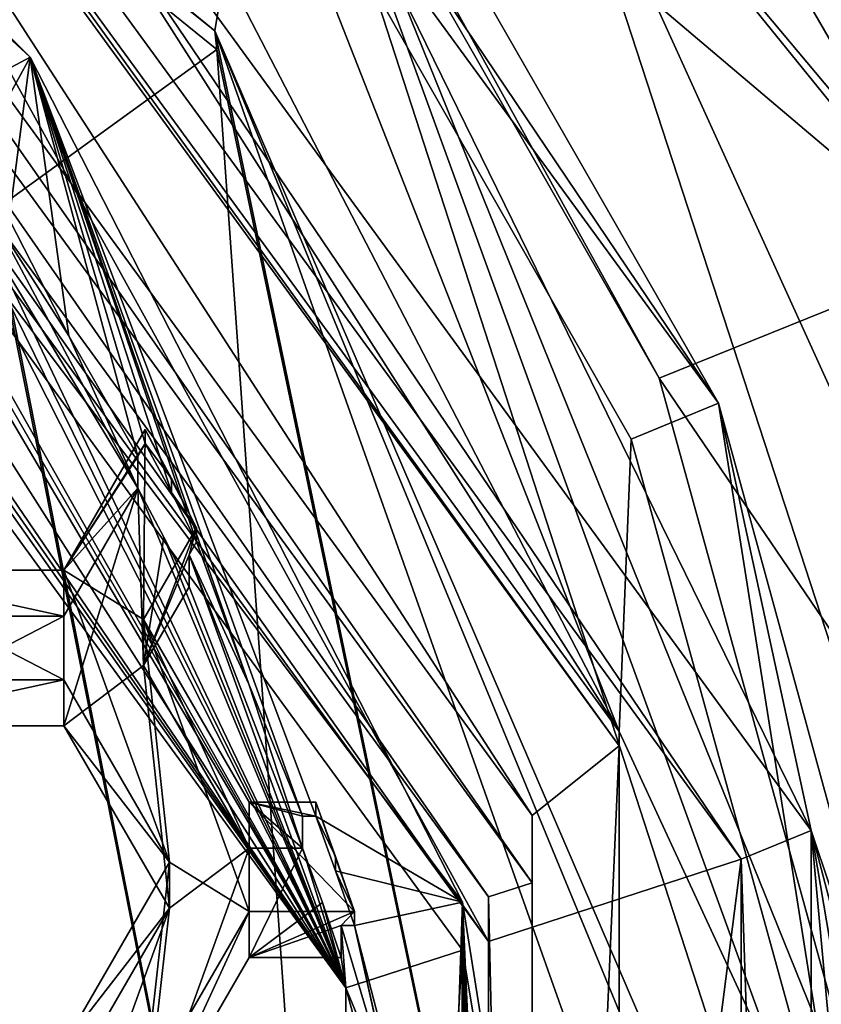
# Model space of a CAD drawing. Units: millimetres. Extents: x -136 to 31, y -180 to 10.
# Drawn here: x -103 to -101, y -158 to -156 of the extents above; entities that cross this region are included whole.
import ezdxf

# ---------------------------------------------------------------- set-up
doc = ezdxf.new("R2010")
doc.units = ezdxf.units.MM
doc.header["$LTSCALE"] = 65.185185
for name, color, linetype in [('1008', 7, 'CONTINUOUS'), ('1010', 7, 'CONTINUOUS'), ('1196', 7, 'CONTINUOUS'), ('1197', 7, 'CONTINUOUS'), ('1198', 7, 'CONTINUOUS'), ('1207', 7, 'CONTINUOUS'), ('1208', 7, 'CONTINUOUS'), ('1209', 7, 'CONTINUOUS'), ('1212', 7, 'CONTINUOUS'), ('1213', 7, 'CONTINUOUS'), ('1214', 7, 'CONTINUOUS'), ('1218', 7, 'CONTINUOUS'), ('1219', 7, 'CONTINUOUS'), ('1223', 7, 'CONTINUOUS'), ('1253', 7, 'CONTINUOUS'), ('1256', 7, 'CONTINUOUS'), ('1257', 7, 'CONTINUOUS'), ('1258', 7, 'CONTINUOUS'), ('1260', 7, 'CONTINUOUS'), ('1267', 7, 'CONTINUOUS'), ('196', 7, 'CONTINUOUS'), ('197', 7, 'CONTINUOUS'), ('237', 7, 'CONTINUOUS'), ('241', 7, 'CONTINUOUS'), ('242', 7, 'CONTINUOUS'), ('635', 7, 'CONTINUOUS'), ('636', 7, 'CONTINUOUS'), ('637', 7, 'CONTINUOUS'), ('680', 7, 'CONTINUOUS'), ('681', 7, 'CONTINUOUS'), ('92', 7, 'CONTINUOUS'), ('93', 7, 'CONTINUOUS'), ('960', 7, 'CONTINUOUS'), ('962', 7, 'CONTINUOUS'), ('963', 7, 'CONTINUOUS'), ('964', 7, 'CONTINUOUS'), ('995', 7, 'CONTINUOUS'), ('996', 7, 'CONTINUOUS')]:
    doc.layers.add(name, color=color, linetype=linetype)

msp = doc.modelspace()

# ---------------------------------------------------------------- linework, layer by layer
at = {"layer": '1008', "linetype": 'Continuous'}
for points in [[(-84.875, -179, 15.125), (-135.125, -29.5, 15.125), (-84.875, -29.5, 15.125), (-84.875, -179, 15.125)], [(-135.125, -29.5, 15.125), (-84.875, -179, 15.125), (-100.301, -152.9085, 15.125), (-135.125, -29.5, 15.125)], [(-107.1725, -151.9964, 15.125), (-102.6235, -154.6096, 15.125), (-102.7809, -155.574, 15.125), (-107.1725, -151.9964, 15.125)], [(-102.6235, -154.6096, 15.125), (-100.875, -160, 15.125), (-102.7809, -155.574, 15.125), (-102.6235, -154.6096, 15.125)], [(-100.957, -160, 15.125), (-100.9805, -160.6539, 15.125), (-102.7809, -155.574, 15.125), (-100.957, -160, 15.125)], [(-102.7809, -155.574, 15.125), (-100.9805, -160.6539, 15.125), (-101.6176, -161.1474, 15.125), (-102.7809, -155.574, 15.125)], [(-100.875, -160, 15.125), (-100.957, -160, 15.125), (-102.7809, -155.574, 15.125), (-100.875, -160, 15.125)], [(-116.6028, -156.025, 15.125), (-102.3853, -161.1474, 15.125), (-117.6147, -161.1474, 15.125), (-116.6028, -156.025, 15.125)], [(-103.3972, -156.025, 15.125), (-102.3853, -161.1474, 15.125), (-116.6028, -156.025, 15.125), (-103.3972, -156.025, 15.125)]]:
    msp.add_3dface(points, dxfattribs=at)
at = {"layer": '1010', "linetype": 'Continuous'}
for points in [[(-84.875, 0, 31.125), (-135.125, 0, 31.125), (-135.125, -179, 31.125), (-84.875, 0, 31.125)], [(-84.875, -179, 31.125), (-84.875, 0, 31.125), (-135.125, -179, 31.125), (-84.875, -179, 31.125)]]:
    msp.add_3dface(points, dxfattribs=at)
at = {"layer": '1196', "linetype": 'Continuous'}
for points in [[(-100.7589, -156.1943, 14.792), (-102.0697, -153.9314, 14.5941), (-101.9097, -154.7723, 7.4401), (-100.7589, -156.1943, 14.792)], [(-100, -160.6275, 7.9524), (-100.7589, -156.1943, 14.792), (-101.9097, -154.7723, 7.4401), (-100, -160.6275, 7.9524)]]:
    msp.add_3dface(points, dxfattribs=at)
at = {"layer": '1197', "linetype": 'Continuous'}
for points in [[(-99.7762, -157.318, 7.6629), (-101.9097, -154.7723, 7.4401), (-101.303, -154.333, 7.4017), (-99.7762, -157.318, 7.6629)], [(-100, -160.6275, 7.9524), (-101.9097, -154.7723, 7.4401), (-99.25, -160.6275, 7.9524), (-100, -160.6275, 7.9524)], [(-99.25, -160.6275, 7.9524), (-101.9097, -154.7723, 7.4401), (-99.7762, -157.318, 7.6629), (-99.25, -160.6275, 7.9524)]]:
    msp.add_3dface(points, dxfattribs=at)
at = {"layer": '1198', "linetype": 'Continuous'}
for points in [[(-99, -155.787, 8.2534), (-101.303, -154.333, 7.4017), (-100.83, -152.8538, 7.9967), (-99, -155.787, 8.2534)], [(-99.7762, -157.318, 7.6629), (-101.303, -154.333, 7.4017), (-99, -155.787, 8.2534), (-99.7762, -157.318, 7.6629)]]:
    msp.add_3dface(points, dxfattribs=at)
at = {"layer": '1207', "linetype": 'Continuous'}
for points in [[(-102.0348, -157.9364, 9.0219), (-105.0775, -153.7644, 8.6569), (-102.0348, -158.0584, 7.6272), (-102.0348, -157.9364, 9.0219)], [(-102.0348, -158.0584, 7.6272), (-105.0775, -153.7644, 8.6569), (-105.0775, -153.8864, 7.2622), (-102.0348, -158.0584, 7.6272)], [(-102.0348, -163.092, 9.473), (-102.0348, -157.9364, 9.0219), (-102.0348, -163.214, 8.0783), (-102.0348, -163.092, 9.473)], [(-102.0348, -163.214, 8.0783), (-102.0348, -157.9364, 9.0219), (-102.0348, -158.0584, 7.6272), (-102.0348, -163.214, 8.0783)]]:
    msp.add_3dface(points, dxfattribs=at)
at = {"layer": '1208', "linetype": 'Continuous'}
for points in [[(-102.0348, -158.0584, 7.6272), (-105.0775, -153.8864, 7.2622), (-104.6532, -153.3008, 7.211), (-102.0348, -158.0584, 7.6272)], [(-101.3458, -157.8337, 7.6076), (-102.0348, -158.0584, 7.6272), (-104.6532, -153.3008, 7.211), (-101.3458, -157.8337, 7.6076)], [(-102.0348, -163.214, 8.0783), (-102.0348, -158.0584, 7.6272), (-101.3458, -157.8337, 7.6076), (-102.0348, -163.214, 8.0783)], [(-101.3458, -163.4388, 8.098), (-102.0348, -163.214, 8.0783), (-101.3458, -157.8337, 7.6076), (-101.3458, -163.4388, 8.098)]]:
    msp.add_3dface(points, dxfattribs=at)
at = {"layer": '1209', "linetype": 'Continuous'}
for points in [[(-101.1552, -157.7559, 7.8015), (-104.5336, -153.1236, 7.3963), (-102.5692, -154.8648, 9.6566), (-101.1552, -157.7559, 7.8015)], [(-102.5692, -154.5641, 13.0935), (-101.4079, -156.5897, 13.2707), (-102.5692, -154.8648, 9.6566), (-102.5692, -154.5641, 13.0935)], [(-101.4079, -156.5897, 13.2707), (-101.1552, -157.7559, 7.8015), (-102.5692, -154.8648, 9.6566), (-101.4079, -156.5897, 13.2707)], [(-100.7913, -158.84, 13.4676), (-101.1552, -157.7559, 7.8015), (-101.4079, -156.5897, 13.2707), (-100.7913, -158.84, 13.4676)], [(-101.1552, -163.4817, 8.3025), (-101.1552, -157.7559, 7.8015), (-100.7913, -161.7308, 10.2573), (-101.1552, -163.4817, 8.3025)], [(-100.7913, -161.7308, 10.2573), (-101.1552, -157.7559, 7.8015), (-100.7, -160.4358, 10.144), (-100.7913, -161.7308, 10.2573)], [(-100.7, -160.4358, 10.144), (-101.1552, -157.7559, 7.8015), (-100.7913, -159.1407, 10.0307), (-100.7, -160.4358, 10.144)], [(-100.7913, -159.1407, 10.0307), (-101.1552, -157.7559, 7.8015), (-100.7913, -158.84, 13.4676), (-100.7913, -159.1407, 10.0307)]]:
    msp.add_3dface(points, dxfattribs=at)
at = {"layer": '1212', "linetype": 'Continuous'}
for points in [[(-101.916, -157.7145, 11.1105), (-104.8569, -153.1659, 12.0175), (-105.0039, -153.4807, 10.7401), (-101.916, -157.7145, 11.1105)], [(-101.6783, -157.5243, 12.3989), (-104.8569, -153.1659, 12.0175), (-101.916, -157.7145, 11.1105), (-101.6783, -157.5243, 12.3989)], [(-101.6783, -162.9115, 12.8702), (-101.6783, -157.5243, 12.3989), (-101.916, -162.9479, 11.5684), (-101.6783, -162.9115, 12.8702)], [(-101.916, -162.9479, 11.5684), (-101.6783, -157.5243, 12.3989), (-101.916, -157.7145, 11.1105), (-101.916, -162.9479, 11.5684)]]:
    msp.add_3dface(points, dxfattribs=at)
at = {"layer": '1213', "linetype": 'Continuous'}
for points in [[(-101.9159, -157.8979, 9.0186), (-105.0039, -153.4807, 10.7401), (-105.0041, -153.6637, 8.6481), (-101.9159, -157.8979, 9.0186)], [(-101.916, -157.7145, 11.1105), (-105.0039, -153.4807, 10.7401), (-101.9159, -157.8979, 9.0186), (-101.916, -157.7145, 11.1105)], [(-101.916, -162.9479, 11.5684), (-101.916, -157.7145, 11.1105), (-101.9159, -163.1305, 9.4763), (-101.916, -162.9479, 11.5684)], [(-101.9159, -163.1305, 9.4763), (-101.916, -157.7145, 11.1105), (-101.9159, -157.8979, 9.0186), (-101.9159, -163.1305, 9.4763)]]:
    msp.add_3dface(points, dxfattribs=at)
at = {"layer": '1214', "linetype": 'Continuous'}
for points in [[(-105.0775, -153.7644, 8.6569), (-102.0348, -157.9364, 9.0219), (-105.0041, -153.6637, 8.6481), (-105.0775, -153.7644, 8.6569)], [(-102.0348, -157.9364, 9.0219), (-101.9159, -157.8979, 9.0186), (-105.0041, -153.6637, 8.6481), (-102.0348, -157.9364, 9.0219)], [(-102.0348, -157.9364, 9.0219), (-101.9159, -163.1305, 9.4763), (-101.9159, -157.8979, 9.0186), (-102.0348, -157.9364, 9.0219)], [(-102.0348, -157.9364, 9.0219), (-102.0348, -163.092, 9.473), (-101.9159, -163.1305, 9.4763), (-102.0348, -157.9364, 9.0219)]]:
    msp.add_3dface(points, dxfattribs=at)
at = {"layer": '1218', "linetype": 'Continuous'}
for points in [[(-101.6783, -157.485, 12.8471), (-104.5913, -152.9155, 12.9493), (-104.8569, -153.1267, 12.4658), (-101.6783, -157.485, 12.8471)], [(-104.5913, -152.9155, 12.9493), (-101.6783, -157.485, 12.8471), (-103.6056, -153.7651, 13.0236), (-104.5913, -152.9155, 12.9493)], [(-103.6056, -153.7651, 13.0236), (-101.6783, -157.485, 12.8471), (-102.7528, -154.747, 13.1095), (-103.6056, -153.7651, 13.0236)], [(-102.7528, -154.747, 13.1095), (-101.6783, -157.485, 12.8471), (-101.6454, -156.6877, 13.2793), (-102.7528, -154.747, 13.1095)], [(-101.6783, -157.485, 12.8471), (-101.0509, -158.84, 13.4676), (-101.6454, -156.6877, 13.2793), (-101.6783, -157.485, 12.8471)], [(-101.6783, -162.8723, 13.3185), (-101.0509, -158.84, 13.4676), (-101.6783, -157.485, 12.8471), (-101.6783, -162.8723, 13.3185)]]:
    msp.add_3dface(points, dxfattribs=at)
at = {"layer": '1219', "linetype": 'Continuous'}
for points in [[(-104.8569, -153.1659, 12.0175), (-101.6783, -157.5243, 12.3989), (-104.8569, -153.1267, 12.4658), (-104.8569, -153.1659, 12.0175)], [(-101.6783, -157.5243, 12.3989), (-101.6783, -157.485, 12.8471), (-104.8569, -153.1267, 12.4658), (-101.6783, -157.5243, 12.3989)], [(-101.6783, -157.5243, 12.3989), (-101.6783, -162.9115, 12.8702), (-101.6783, -157.485, 12.8471), (-101.6783, -157.5243, 12.3989)], [(-101.6783, -162.9115, 12.8702), (-101.6783, -162.8723, 13.3185), (-101.6783, -157.485, 12.8471), (-101.6783, -162.9115, 12.8702)]]:
    msp.add_3dface(points, dxfattribs=at)
at = {"layer": '1223', "linetype": 'Continuous'}
for points in [[(-101.3458, -157.8337, 7.6076), (-104.6532, -153.3008, 7.211), (-104.5336, -153.1236, 7.3963), (-101.3458, -157.8337, 7.6076)], [(-101.3458, -157.8337, 7.6076), (-104.5336, -153.1236, 7.3963), (-101.1552, -157.7559, 7.8015), (-101.3458, -157.8337, 7.6076)], [(-101.3458, -157.8337, 7.6076), (-101.1552, -157.7559, 7.8015), (-101.1552, -163.4817, 8.3025), (-101.3458, -157.8337, 7.6076)], [(-101.3458, -163.4388, 8.098), (-101.3458, -157.8337, 7.6076), (-101.1552, -163.4817, 8.3025), (-101.3458, -163.4388, 8.098)]]:
    msp.add_3dface(points, dxfattribs=at)
at = {"layer": '1253', "linetype": 'Continuous'}
for points in [[(-102.6235, -154.6096, 15.125), (-102.6942, -154.5535, 14.6485), (-101.5696, -156.5213, 14.8207), (-102.6235, -154.6096, 15.125)], [(-100.875, -160, 15.125), (-102.6235, -154.6096, 15.125), (-100.8983, -159.3511, 15.0682), (-100.875, -160, 15.125)], [(-102.6235, -154.6096, 15.125), (-100.9681, -158.7049, 15.0117), (-100.8983, -159.3511, 15.0682), (-102.6235, -154.6096, 15.125)], [(-100.9681, -158.7049, 15.0117), (-102.6235, -154.6096, 15.125), (-101.5696, -156.5213, 14.8207), (-100.9681, -158.7049, 15.0117)]]:
    msp.add_3dface(points, dxfattribs=at)
at = {"layer": '1256', "linetype": 'Continuous'}
for points in [[(-107.1725, -151.9964, 15.125), (-102.7809, -155.574, 15.125), (-107.1664, -152.0681, 14.3307), (-107.1725, -151.9964, 15.125)], [(-107.1664, -152.0681, 14.3307), (-102.7809, -155.574, 15.125), (-102.7758, -155.6245, 14.6418), (-107.1664, -152.0681, 14.3307)], [(-102.7809, -155.574, 15.125), (-101.6176, -161.1474, 15.125), (-102.7758, -155.6245, 14.6418), (-102.7809, -155.574, 15.125)]]:
    msp.add_3dface(points, dxfattribs=at)
at = {"layer": '1257', "linetype": 'Continuous'}
for points in [[(-107.1664, -152.0681, 14.3307), (-102.7758, -155.6245, 14.6418), (-103.3927, -156.0715, 14.6809), (-107.1664, -152.0681, 14.3307)], [(-102.7758, -155.6245, 14.6418), (-102.3853, -161.1474, 15.125), (-103.3927, -156.0715, 14.6809), (-102.7758, -155.6245, 14.6418)], [(-101.6176, -161.1474, 15.125), (-102.3853, -161.1474, 15.125), (-102.7758, -155.6245, 14.6418), (-101.6176, -161.1474, 15.125)]]:
    msp.add_3dface(points, dxfattribs=at)
at = {"layer": '1258', "linetype": 'Continuous'}
msp.add_3dface([(-102.3853, -161.1474, 15.125), (-103.3972, -156.025, 15.125), (-103.3927, -156.0715, 14.6809), (-102.3853, -161.1474, 15.125)], dxfattribs=at)
at = {"layer": '1260', "linetype": 'Continuous'}
for points in [[(-101.4079, -156.5897, 13.2707), (-102.5692, -154.5641, 13.0935), (-102.7528, -154.747, 13.1095), (-101.4079, -156.5897, 13.2707)], [(-101.4079, -156.5897, 13.2707), (-102.7528, -154.747, 13.1095), (-101.6454, -156.6877, 13.2793), (-101.4079, -156.5897, 13.2707)], [(-101.0509, -158.84, 13.4676), (-101.4079, -156.5897, 13.2707), (-101.6454, -156.6877, 13.2793), (-101.0509, -158.84, 13.4676)], [(-100.7913, -158.84, 13.4676), (-101.4079, -156.5897, 13.2707), (-101.0509, -158.84, 13.4676), (-100.7913, -158.84, 13.4676)]]:
    msp.add_3dface(points, dxfattribs=at)
at = {"layer": '1267', "linetype": 'Continuous'}
for points in [[(-102.0697, -153.9314, 14.5941), (-100.7589, -156.1943, 14.792), (-102.6942, -154.5535, 14.6485), (-102.0697, -153.9314, 14.5941)], [(-102.6942, -154.5535, 14.6485), (-100.7589, -156.1943, 14.792), (-101.5696, -156.5213, 14.8207), (-102.6942, -154.5535, 14.6485)], [(-100.7589, -156.1943, 14.792), (-100.0849, -158.7049, 15.0117), (-101.5696, -156.5213, 14.8207), (-100.7589, -156.1943, 14.792)], [(-100.0849, -158.7049, 15.0117), (-100.9681, -158.7049, 15.0117), (-101.5696, -156.5213, 14.8207), (-100.0849, -158.7049, 15.0117)]]:
    msp.add_3dface(points, dxfattribs=at)
at = {"layer": '196', "color": 7, "linetype": 'Continuous'}
for points in [[(-103.1935, -157.0452, 9.486), (-102.9711, -156.6614, 9.4524), (-102.9711, -156.6998, 9.0141), (-103.1935, -157.0452, 9.486)], [(-103.1935, -157.0452, 9.486), (-102.9711, -156.6998, 9.0141), (-102.991, -156.7342, 9.0171), (-103.1935, -157.0452, 9.486)], [(-102.991, -156.8213, 8.0209), (-103.1935, -157.0452, 9.486), (-102.991, -156.7342, 9.0171), (-102.991, -156.8213, 8.0209)], [(-102.991, -156.8213, 8.0209), (-103.1935, -157.1707, 8.0515), (-103.1935, -157.0452, 9.486), (-102.991, -156.8213, 8.0209)]]:
    msp.add_3dface(points, dxfattribs=at)
at = {"layer": '197', "color": 7, "linetype": 'Continuous'}
for points in [[(-103.1935, -157.1707, 8.0515), (-103.7705, -157.1707, 8.0515), (-103.7705, -157.0452, 9.486), (-103.1935, -157.1707, 8.0515)], [(-103.1935, -157.1707, 8.0515), (-103.7705, -157.0452, 9.486), (-103.1935, -157.0452, 9.486), (-103.1935, -157.1707, 8.0515)]]:
    msp.add_3dface(points, dxfattribs=at)
at = {"layer": '237', "color": 7, "linetype": 'Continuous'}
for points in [[(-102.9048, -157.8422, 9.5557), (-102.9048, -157.9677, 8.1212), (-103.1935, -158.3403, 9.5993), (-102.9048, -157.8422, 9.5557)], [(-102.9048, -157.9677, 8.1212), (-103.1935, -158.4658, 8.1648), (-103.1935, -158.3403, 9.5993), (-102.9048, -157.9677, 8.1212)]]:
    msp.add_3dface(points, dxfattribs=at)
at = {"layer": '241', "color": 7, "linetype": 'Continuous'}
for points in [[(-103.7705, -157.4696, 8.0776), (-103.1935, -157.4696, 8.0776), (-103.1935, -157.3441, 9.5122), (-103.7705, -157.4696, 8.0776)], [(-103.7705, -157.4696, 8.0776), (-103.1935, -157.3441, 9.5122), (-103.7705, -157.3441, 9.5122), (-103.7705, -157.4696, 8.0776)]]:
    msp.add_3dface(points, dxfattribs=at)
at = {"layer": '242', "color": 7, "linetype": 'Continuous'}
for points in [[(-103.1935, -157.4696, 8.0776), (-102.9048, -157.8422, 9.5557), (-103.1935, -157.3441, 9.5122), (-103.1935, -157.4696, 8.0776)], [(-103.1935, -157.4696, 8.0776), (-102.9048, -157.9677, 8.1212), (-102.9048, -157.8422, 9.5557), (-103.1935, -157.4696, 8.0776)]]:
    msp.add_3dface(points, dxfattribs=at)
at = {"layer": '635', "color": 7, "linetype": 'Continuous'}
for points in [[(-102.5423, -157.8033, 8.1068), (-102.6875, -157.8033, 8.1068), (-102.6875, -157.6778, 9.5414), (-102.5423, -157.8033, 8.1068)], [(-102.5423, -157.8033, 8.1068), (-102.6875, -157.6778, 9.5414), (-102.5423, -157.7162, 9.103), (-102.5423, -157.8033, 8.1068)], [(-102.6875, -157.6778, 9.5414), (-102.506, -157.6778, 9.5414), (-102.506, -157.7162, 9.103), (-102.6875, -157.6778, 9.5414)], [(-102.6875, -157.6778, 9.5414), (-102.506, -157.7162, 9.103), (-102.5423, -157.7162, 9.103), (-102.6875, -157.6778, 9.5414)]]:
    msp.add_3dface(points, dxfattribs=at)
at = {"layer": '636', "color": 7, "linetype": 'Continuous'}
for points in [[(-102.6875, -157.8033, 8.1068), (-102.9762, -157.3052, 8.0633), (-102.9762, -157.1797, 9.4978), (-102.6875, -157.8033, 8.1068)], [(-102.6875, -157.8033, 8.1068), (-102.9762, -157.1797, 9.4978), (-102.6875, -157.6778, 9.5414), (-102.6875, -157.8033, 8.1068)]]:
    msp.add_3dface(points, dxfattribs=at)
at = {"layer": '637', "color": 7, "linetype": 'Continuous'}
for points in [[(-102.9762, -157.3052, 8.0633), (-102.8313, -156.9297, 9.4759), (-102.9762, -157.1797, 9.4978), (-102.9762, -157.3052, 8.0633)], [(-102.8313, -156.9297, 9.4759), (-102.9762, -157.3052, 8.0633), (-102.8517, -157.0033, 9.0407), (-102.8313, -156.9297, 9.4759)], [(-102.8313, -156.9297, 9.4759), (-102.8517, -157.0033, 9.0407), (-102.8313, -156.968, 9.0376), (-102.8313, -156.9297, 9.4759)], [(-102.9762, -157.3052, 8.0633), (-102.8517, -157.0904, 8.0445), (-102.8517, -157.0033, 9.0407), (-102.9762, -157.3052, 8.0633)]]:
    msp.add_3dface(points, dxfattribs=at)
at = {"layer": '680', "color": 7, "linetype": 'Continuous'}
for points in [[(-102.9762, -158.6003, 8.1766), (-102.6875, -158.1022, 8.133), (-102.6875, -157.9767, 9.5675), (-102.9762, -158.6003, 8.1766)], [(-102.9762, -158.6003, 8.1766), (-102.6875, -157.9767, 9.5675), (-102.9762, -158.4748, 9.6111), (-102.9762, -158.6003, 8.1766)]]:
    msp.add_3dface(points, dxfattribs=at)
at = {"layer": '681', "color": 7, "linetype": 'Continuous'}
for points in [[(-102.6875, -158.1022, 8.133), (-102.4007, -157.9767, 9.5675), (-102.6875, -157.9767, 9.5675), (-102.6875, -158.1022, 8.133)], [(-102.4007, -157.9767, 9.5675), (-102.6875, -158.1022, 8.133), (-102.4364, -158.015, 9.1292), (-102.4007, -157.9767, 9.5675)], [(-102.4007, -157.9767, 9.5675), (-102.4364, -158.015, 9.1292), (-102.4007, -158.015, 9.1292), (-102.4007, -157.9767, 9.5675)], [(-102.6875, -158.1022, 8.133), (-102.4364, -158.1022, 8.133), (-102.4364, -158.015, 9.1292), (-102.6875, -158.1022, 8.133)]]:
    msp.add_3dface(points, dxfattribs=at)
at = {"layer": '92', "color": 7, "linetype": 'Continuous'}
for points in [[(-102.991, -156.8213, 8.0209), (-102.9762, -157.3052, 8.0633), (-103.1935, -157.4696, 8.0776), (-102.991, -156.8213, 8.0209)], [(-103.1935, -157.1707, 8.0515), (-102.991, -156.8213, 8.0209), (-103.1935, -157.4696, 8.0776), (-103.1935, -157.1707, 8.0515)], [(-102.9201, -156.9552, 8.0326), (-102.9762, -157.3052, 8.0633), (-102.991, -156.8213, 8.0209), (-102.9201, -156.9552, 8.0326)], [(-102.8517, -157.0904, 8.0445), (-102.9762, -157.3052, 8.0633), (-102.9201, -156.9552, 8.0326), (-102.8517, -157.0904, 8.0445)], [(-103.7705, -157.1707, 8.0515), (-103.1935, -157.1707, 8.0515), (-103.7705, -157.4696, 8.0776), (-103.7705, -157.1707, 8.0515)], [(-103.7705, -157.4696, 8.0776), (-103.1935, -157.1707, 8.0515), (-103.1935, -157.4696, 8.0776), (-103.7705, -157.4696, 8.0776)], [(-102.9762, -157.3052, 8.0633), (-102.9048, -157.9677, 8.1212), (-103.1935, -157.4696, 8.0776), (-102.9762, -157.3052, 8.0633)], [(-102.9762, -157.3052, 8.0633), (-102.6875, -157.8033, 8.1068), (-102.9048, -157.9677, 8.1212), (-102.9762, -157.3052, 8.0633)], [(-102.6875, -158.1022, 8.133), (-102.9762, -158.6003, 8.1766), (-102.6875, -157.8033, 8.1068), (-102.6875, -158.1022, 8.133)], [(-102.6875, -157.8033, 8.1068), (-102.9762, -158.6003, 8.1766), (-102.9048, -157.9677, 8.1212), (-102.6875, -157.8033, 8.1068)], [(-102.4878, -157.9522, 8.1199), (-102.6875, -158.1022, 8.133), (-102.5423, -157.8033, 8.1068), (-102.4878, -157.9522, 8.1199)], [(-102.5423, -157.8033, 8.1068), (-102.6875, -158.1022, 8.133), (-102.6875, -157.8033, 8.1068), (-102.5423, -157.8033, 8.1068)], [(-102.9762, -158.6003, 8.1766), (-103.1935, -158.7646, 8.1909), (-102.9048, -157.9677, 8.1212), (-102.9762, -158.6003, 8.1766)], [(-102.9048, -157.9677, 8.1212), (-103.1935, -158.7646, 8.1909), (-103.1935, -158.4658, 8.1648), (-102.9048, -157.9677, 8.1212)], [(-102.4364, -158.1022, 8.133), (-102.6875, -158.1022, 8.133), (-102.4878, -157.9522, 8.1199), (-102.4364, -158.1022, 8.133)]]:
    msp.add_3dface(points, dxfattribs=at)
at = {"layer": '93', "color": 7, "linetype": 'Continuous'}
for points in [[(-102.9711, -156.6614, 9.4524), (-103.1935, -157.0452, 9.486), (-102.9762, -157.1797, 9.4978), (-102.9711, -156.6614, 9.4524)], [(-102.8313, -156.9297, 9.4759), (-102.9711, -156.6614, 9.4524), (-102.9762, -157.1797, 9.4978), (-102.8313, -156.9297, 9.4759)], [(-102.8999, -156.7949, 9.4641), (-102.9711, -156.6614, 9.4524), (-102.8313, -156.9297, 9.4759), (-102.8999, -156.7949, 9.4641)], [(-103.1935, -157.0452, 9.486), (-103.7705, -157.0452, 9.486), (-103.1935, -157.3441, 9.5122), (-103.1935, -157.0452, 9.486)], [(-103.1935, -157.3441, 9.5122), (-103.7705, -157.0452, 9.486), (-103.7705, -157.3441, 9.5122), (-103.1935, -157.3441, 9.5122)], [(-102.9762, -157.1797, 9.4978), (-103.1935, -157.0452, 9.486), (-102.9048, -157.8422, 9.5557), (-102.9762, -157.1797, 9.4978)], [(-102.9048, -157.8422, 9.5557), (-103.1935, -157.0452, 9.486), (-103.1935, -157.3441, 9.5122), (-102.9048, -157.8422, 9.5557)], [(-102.6875, -157.6778, 9.5414), (-102.9762, -157.1797, 9.4978), (-102.6875, -157.9767, 9.5675), (-102.6875, -157.6778, 9.5414)], [(-102.6875, -157.9767, 9.5675), (-102.9762, -157.1797, 9.4978), (-102.9048, -157.8422, 9.5557), (-102.6875, -157.9767, 9.5675)], [(-102.506, -157.6778, 9.5414), (-102.6875, -157.6778, 9.5414), (-102.4007, -157.9767, 9.5675), (-102.506, -157.6778, 9.5414)], [(-102.4007, -157.9767, 9.5675), (-102.6875, -157.6778, 9.5414), (-102.6875, -157.9767, 9.5675), (-102.4007, -157.9767, 9.5675)], [(-102.4518, -157.8267, 9.5544), (-102.506, -157.6778, 9.5414), (-102.4007, -157.9767, 9.5675), (-102.4518, -157.8267, 9.5544)], [(-102.9762, -158.4748, 9.6111), (-102.9048, -157.8422, 9.5557), (-103.1935, -158.3403, 9.5993), (-102.9762, -158.4748, 9.6111)], [(-102.9762, -158.4748, 9.6111), (-102.6875, -157.9767, 9.5675), (-102.9048, -157.8422, 9.5557), (-102.9762, -158.4748, 9.6111)]]:
    msp.add_3dface(points, dxfattribs=at)
at = {"layer": '960', "color": 7, "linetype": 'Continuous'}
for points in [[(-105.3179, -154.216, 7.2911), (-105.1216, -153.9469, 7.2675), (-102.4238, -158.1843, 7.6383), (-105.3179, -154.216, 7.2911)], [(-105.1216, -153.9469, 7.2675), (-102.1061, -158.0815, 7.6293), (-102.4238, -158.1843, 7.6383), (-105.1216, -153.9469, 7.2675)], [(-102.4238, -158.1843, 7.6383), (-102.1061, -158.0815, 7.6293), (-102.4238, -163.0881, 8.0673), (-102.4238, -158.1843, 7.6383)], [(-102.1061, -158.0815, 7.6293), (-102.1061, -163.1909, 8.0763), (-102.4238, -163.0881, 8.0673), (-102.1061, -158.0815, 7.6293)]]:
    msp.add_3dface(points, dxfattribs=at)
at = {"layer": '962', "color": 7, "linetype": 'Continuous'}
for points in [[(-105.1216, -153.8162, 8.7618), (-103.5518, -155.7885, 8.9344), (-103.2851, -155.6457, 8.9219), (-105.1216, -153.8162, 8.7618)], [(-103.2851, -155.6457, 8.9219), (-103.5518, -155.7885, 8.9344), (-103.4451, -155.9368, 8.9474), (-103.2851, -155.6457, 8.9219)], [(-103.3419, -156.0874, 8.9605), (-103.2851, -155.6457, 8.9219), (-103.4451, -155.9368, 8.9474), (-103.3419, -156.0874, 8.9605)], [(-103.2851, -155.6457, 8.9219), (-103.3419, -156.0874, 8.9605), (-103.1791, -156.4061, 8.9884), (-103.2851, -155.6457, 8.9219)], [(-102.991, -156.7342, 9.0171), (-102.9711, -156.6998, 9.0141), (-103.2851, -155.6457, 8.9219), (-102.991, -156.7342, 9.0171)], [(-103.2851, -155.6457, 8.9219), (-102.9711, -156.6998, 9.0141), (-102.8999, -156.8333, 9.0258), (-103.2851, -155.6457, 8.9219)], [(-102.991, -156.7342, 9.0171), (-103.2851, -155.6457, 8.9219), (-103.1791, -156.4061, 8.9884), (-102.991, -156.7342, 9.0171)], [(-102.5423, -157.7162, 9.103), (-102.506, -157.7162, 9.103), (-103.2851, -155.6457, 8.9219), (-102.5423, -157.7162, 9.103)], [(-103.2851, -155.6457, 8.9219), (-102.506, -157.7162, 9.103), (-102.1061, -157.9508, 9.1236), (-103.2851, -155.6457, 8.9219)], [(-102.5423, -157.7162, 9.103), (-103.2851, -155.6457, 8.9219), (-102.6882, -157.3559, 9.0715), (-102.5423, -157.7162, 9.103)], [(-103.2851, -155.6457, 8.9219), (-102.8313, -156.968, 9.0376), (-102.6882, -157.3559, 9.0715), (-103.2851, -155.6457, 8.9219)], [(-102.8313, -156.968, 9.0376), (-103.2851, -155.6457, 8.9219), (-102.8999, -156.8333, 9.0258), (-102.8313, -156.968, 9.0376)], [(-103.3419, -156.0874, 8.9605), (-103.3827, -156.0874, 8.9605), (-103.1791, -156.4061, 8.9884), (-103.3419, -156.0874, 8.9605)], [(-102.8313, -156.968, 9.0376), (-102.8517, -157.0033, 9.0407), (-102.6882, -157.3559, 9.0715), (-102.8313, -156.968, 9.0376)], [(-102.1061, -157.9508, 9.1236), (-102.506, -157.7162, 9.103), (-102.4518, -157.8651, 9.1161), (-102.1061, -157.9508, 9.1236)], [(-102.4007, -158.015, 9.1292), (-102.1061, -157.9508, 9.1236), (-102.4518, -157.8651, 9.1161), (-102.4007, -158.015, 9.1292)], [(-102.4007, -158.015, 9.1292), (-102.1419, -159.0112, 9.2163), (-102.1061, -157.9508, 9.1236), (-102.4007, -158.015, 9.1292)], [(-102.1061, -157.9508, 9.1236), (-102.1419, -159.0112, 9.2163), (-102.1108, -159.1835, 9.2314), (-102.1061, -157.9508, 9.1236)], [(-102.0836, -159.3565, 9.2465), (-102.1061, -157.9508, 9.1236), (-102.1108, -159.1835, 9.2314), (-102.0836, -159.3565, 9.2465)], [(-102.0404, -160.1854, 9.3191), (-102.0088, -160.1309, 9.3143), (-102.1061, -157.9508, 9.1236), (-102.0404, -160.1854, 9.3191)], [(-102.1061, -157.9508, 9.1236), (-102.0088, -160.1309, 9.3143), (-101.7, -160.5055, 9.3471), (-102.1061, -157.9508, 9.1236)], [(-102.0404, -160.1854, 9.3191), (-102.1061, -157.9508, 9.1236), (-102.0703, -159.7483, 9.2808), (-102.0404, -160.1854, 9.3191)], [(-102.1061, -157.9508, 9.1236), (-102.0836, -159.3565, 9.2465), (-102.0703, -159.7483, 9.2808), (-102.1061, -157.9508, 9.1236)], [(-102.4007, -158.015, 9.1292), (-102.4364, -158.015, 9.1292), (-102.2902, -158.5089, 9.1724), (-102.4007, -158.015, 9.1292)], [(-102.1765, -159.0112, 9.2163), (-102.1419, -159.0112, 9.2163), (-102.4007, -158.015, 9.1292), (-102.1765, -159.0112, 9.2163)], [(-102.1765, -159.0112, 9.2163), (-102.4007, -158.015, 9.1292), (-102.2902, -158.5089, 9.1724), (-102.1765, -159.0112, 9.2163)]]:
    msp.add_3dface(points, dxfattribs=at)
at = {"layer": '963', "color": 7, "linetype": 'Continuous'}
for points in [[(-105.1814, -154.2734, 7.798), (-105.3179, -154.216, 7.2911), (-102.4238, -158.1843, 7.6383), (-105.1814, -154.2734, 7.798)], [(-105.0792, -154.352, 7.8049), (-105.1814, -154.2734, 7.798), (-102.4238, -158.1843, 7.6383), (-105.0792, -154.352, 7.8049)], [(-104.9783, -154.4323, 7.8119), (-105.0792, -154.352, 7.8049), (-102.4238, -158.1843, 7.6383), (-104.9783, -154.4323, 7.8119)], [(-104.2258, -155.1257, 7.8726), (-104.9783, -154.4323, 7.8119), (-102.4238, -158.1843, 7.6383), (-104.2258, -155.1257, 7.8726)], [(-104.1289, -155.229, 7.8816), (-104.2258, -155.1257, 7.8726), (-102.4238, -158.1843, 7.6383), (-104.1289, -155.229, 7.8816)], [(-104.034, -155.3341, 7.8908), (-104.1289, -155.229, 7.8816), (-102.4238, -158.1843, 7.6383), (-104.034, -155.3341, 7.8908)], [(-103.5939, -155.8757, 7.9382), (-104.034, -155.3341, 7.8908), (-102.4238, -158.1843, 7.6383), (-103.5939, -155.8757, 7.9382)], [(-103.4866, -156.0239, 7.9512), (-103.5939, -155.8757, 7.9382), (-102.4238, -158.1843, 7.6383), (-103.4866, -156.0239, 7.9512)], [(-103.3827, -156.1745, 7.9643), (-103.4866, -156.0239, 7.9512), (-102.4238, -158.1843, 7.6383), (-103.3827, -156.1745, 7.9643)], [(-103.3827, -156.1745, 7.9643), (-102.991, -156.8213, 8.0209), (-103.3827, -156.0874, 8.9605), (-103.3827, -156.1745, 7.9643)], [(-103.3827, -156.0874, 8.9605), (-102.991, -156.8213, 8.0209), (-103.1791, -156.4061, 8.9884), (-103.3827, -156.0874, 8.9605)], [(-102.991, -156.8213, 8.0209), (-103.3827, -156.1745, 7.9643), (-102.4238, -158.1843, 7.6383), (-102.991, -156.8213, 8.0209)], [(-102.991, -156.8213, 8.0209), (-102.991, -156.7342, 9.0171), (-103.1791, -156.4061, 8.9884), (-102.991, -156.8213, 8.0209)], [(-102.9201, -156.9552, 8.0326), (-102.991, -156.8213, 8.0209), (-102.4238, -158.1843, 7.6383), (-102.9201, -156.9552, 8.0326)], [(-102.8517, -157.0904, 8.0445), (-102.9201, -156.9552, 8.0326), (-102.4238, -158.1843, 7.6383), (-102.8517, -157.0904, 8.0445)], [(-102.5423, -157.8033, 8.1068), (-102.8517, -157.0033, 9.0407), (-102.4238, -158.1843, 7.6383), (-102.5423, -157.8033, 8.1068)], [(-102.8517, -157.0033, 9.0407), (-102.5423, -157.8033, 8.1068), (-102.6882, -157.3559, 9.0715), (-102.8517, -157.0033, 9.0407)], [(-102.8517, -157.0033, 9.0407), (-102.8517, -157.0904, 8.0445), (-102.4238, -158.1843, 7.6383), (-102.8517, -157.0033, 9.0407)], [(-102.5423, -157.8033, 8.1068), (-102.5423, -157.7162, 9.103), (-102.6882, -157.3559, 9.0715), (-102.5423, -157.8033, 8.1068)], [(-102.4878, -157.9522, 8.1199), (-102.5423, -157.8033, 8.1068), (-102.4238, -158.1843, 7.6383), (-102.4878, -157.9522, 8.1199)], [(-102.4364, -158.1022, 8.133), (-102.4878, -157.9522, 8.1199), (-102.4238, -158.1843, 7.6383), (-102.4364, -158.1022, 8.133)], [(-102.4364, -158.015, 9.1292), (-102.4364, -158.1022, 8.133), (-102.4238, -158.1843, 7.6383), (-102.4364, -158.015, 9.1292)], [(-102.4364, -158.015, 9.1292), (-102.4238, -158.1843, 7.6383), (-102.2902, -158.5089, 9.1724), (-102.4364, -158.015, 9.1292)], [(-102.1765, -159.0984, 8.2201), (-102.4238, -158.1843, 7.6383), (-102.4238, -163.0881, 8.0673), (-102.1765, -159.0984, 8.2201)], [(-102.4238, -158.1843, 7.6383), (-102.1765, -159.0984, 8.2201), (-102.2902, -158.5089, 9.1724), (-102.4238, -158.1843, 7.6383)]]:
    msp.add_3dface(points, dxfattribs=at)
at = {"layer": '964', "color": 7, "linetype": 'Continuous'}
for points in [[(-105.1216, -153.9469, 7.2675), (-105.1216, -153.8162, 8.7618), (-103.2851, -155.6457, 8.9219), (-105.1216, -153.9469, 7.2675)], [(-105.1216, -153.9469, 7.2675), (-103.2851, -155.6457, 8.9219), (-102.1061, -157.9508, 9.1236), (-105.1216, -153.9469, 7.2675)], [(-102.1061, -158.0815, 7.6293), (-105.1216, -153.9469, 7.2675), (-102.1061, -157.9508, 9.1236), (-102.1061, -158.0815, 7.6293)], [(-102.1061, -158.0815, 7.6293), (-102.1061, -157.9508, 9.1236), (-101.7, -160.5055, 9.3471), (-102.1061, -158.0815, 7.6293)], [(-102.1061, -158.0815, 7.6293), (-101.7, -160.5055, 9.3471), (-102.1061, -163.0602, 9.5706), (-102.1061, -158.0815, 7.6293)], [(-102.1061, -163.1909, 8.0763), (-102.1061, -158.0815, 7.6293), (-102.1061, -163.0602, 9.5706), (-102.1061, -163.1909, 8.0763)]]:
    msp.add_3dface(points, dxfattribs=at)
at = {"layer": '995', "color": 7, "linetype": 'Continuous'}
for points in [[(-102.506, -157.6778, 9.5414), (-102.4518, -157.8267, 9.5544), (-102.506, -157.7162, 9.103), (-102.506, -157.6778, 9.5414)], [(-102.506, -157.7162, 9.103), (-102.4518, -157.8267, 9.5544), (-102.4518, -157.8651, 9.1161), (-102.506, -157.7162, 9.103)], [(-102.4518, -157.8267, 9.5544), (-102.4007, -157.9767, 9.5675), (-102.4518, -157.8651, 9.1161), (-102.4518, -157.8267, 9.5544)], [(-102.4007, -157.9767, 9.5675), (-102.4007, -158.015, 9.1292), (-102.4518, -157.8651, 9.1161), (-102.4007, -157.9767, 9.5675)]]:
    msp.add_3dface(points, dxfattribs=at)
at = {"layer": '996', "color": 7, "linetype": 'Continuous'}
for points in [[(-102.9711, -156.6614, 9.4524), (-102.8999, -156.7949, 9.4641), (-102.9711, -156.6998, 9.0141), (-102.9711, -156.6614, 9.4524)], [(-102.9711, -156.6998, 9.0141), (-102.8999, -156.7949, 9.4641), (-102.8999, -156.8333, 9.0258), (-102.9711, -156.6998, 9.0141)], [(-102.8999, -156.7949, 9.4641), (-102.8313, -156.9297, 9.4759), (-102.8999, -156.8333, 9.0258), (-102.8999, -156.7949, 9.4641)], [(-102.8313, -156.9297, 9.4759), (-102.8313, -156.968, 9.0376), (-102.8999, -156.8333, 9.0258), (-102.8313, -156.9297, 9.4759)]]:
    msp.add_3dface(points, dxfattribs=at)

doc.saveas('drawing.dxf')
